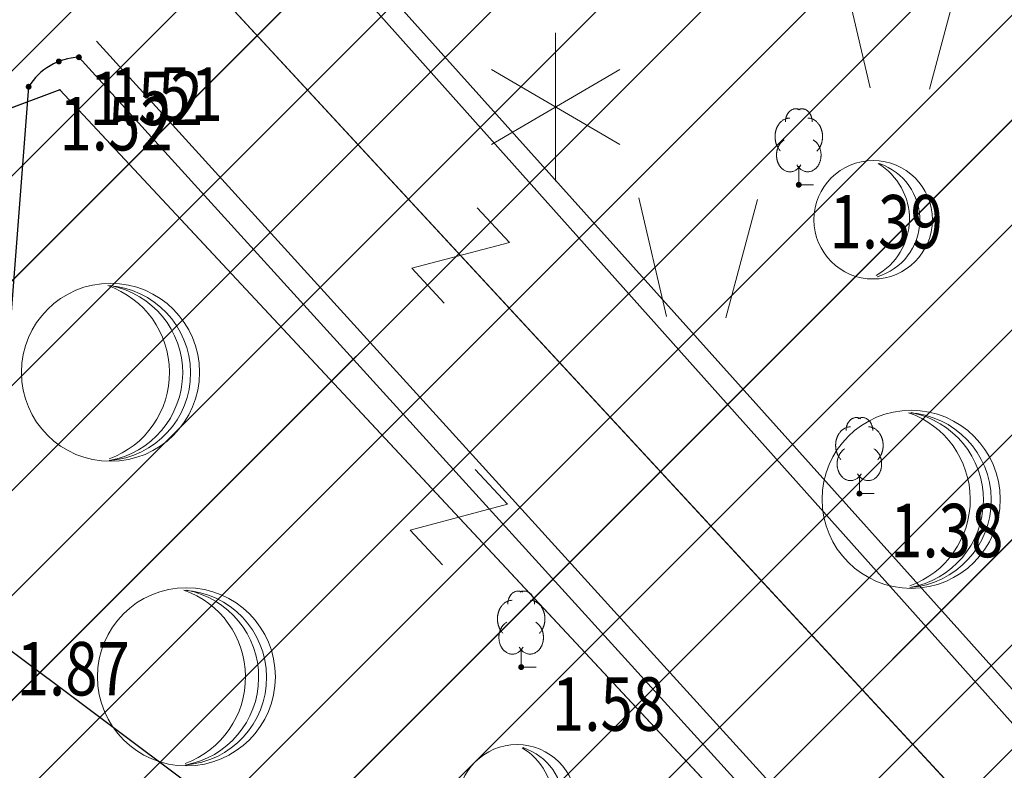
# Model space of a CAD drawing. Units: metres. Extents: x 3 to 6571835, y 1 to 4683161.
# Drawn here: x 6569442 to 6569458, y 4682045 to 4682058 of the extents above; entities that cross this region are included whole.
import ezdxf
from ezdxf.enums import TextEntityAlignment as Align

# ---------------------------------------------------------------- set-up
doc = ezdxf.new("R2010")
doc.units = ezdxf.units.M
doc.header["$MEASUREMENT"] = 0
doc.linetypes.add('DASHDOT', pattern=[1, 0.5, -0.25, 0, -0.25])
for name, color, linetype, lineweight in [('00_mb_sector_area', 7, 'DASHDOT', 30), ('Hatch conservation area', 1, 'Continuous', 9), ('katastarska podloga budva', 251, 'Continuous', 13)]:
    doc.layers.add(name, color=color, linetype=linetype, lineweight=lineweight)
for name, color, linetype in [('01-Geodetska osnova', 7, 'Continuous'), ('D_TACKE', 1, 'Continuous'), ('OSTALE_LINIJE', 6, 'Continuous'), ('staza', 10, 'Continuous'), ('top.znaci', 250, 'Continuous'), ('trotoar', 10, 'Continuous')]:
    doc.layers.add(name, color=color, linetype=linetype)
doc.styles.add('DETAC', font='txt.shx', dxfattribs={"width": 0.8})

# ---------------------------------------------------------------- blocks, each defined once
blk = doc.blocks.new('TK414L')
blk.add_circle((0, 0), 0.998)
for centre, radius, start, end in [((-0.474, 0.014), 1.086, 298.789, 59.0801), ((-0.212, -0.001), 0.998, 286.2302, 71.6627)]:
    blk.add_arc(centre, radius, start, end)
blk = doc.blocks.new('TK414H')
blk.add_circle((0, 0), 1.5)
for centre, radius, start, end in [((-0.126, -0.014), 1.476, 274.0437, 86.817), ((-0.554, -0.004), 1.55, 290.0563, 70.8123), ((-0.281, -0.011), 1.498, 279.9352, 79.2041)]:
    blk.add_arc(centre, radius, start, end)
blk = doc.blocks.new('TK97_2')
for p, q in [((0.4, 0.75), (-0.4, -0.75)), ((-0.4, 0.75), (0.4, 0.75)), ((-0.4, -0.75), (0.4, -0.75))]:
    blk.add_line(p, q)
blk = doc.blocks.new('TK436S')
for p, q in [((-0.48, 0.03), (-0.95, 2.03)), ((0.52, 0.01), (1.05, 2))]:
    blk.add_line(p, q)
blk = doc.blocks.new('TK416L_1')
for p, q in [((0, -1.25), (0, 1.25)), ((1.08, 0.63), (-1.08, -0.63)), ((-1.08, 0.63), (1.08, -0.63))]:
    blk.add_line(p, q)
blk = doc.blocks.new('PIK01')
h = blk.add_hatch(color=256)
edge = h.paths.add_edge_path()
edge.add_arc((0, 0), 0.05, 0, 360)
blk.add_point((0, 0))
blk = doc.blocks.new('TACKA')
at = {"color": 0, "linetype": 'ByBlock'}
blk.add_blockref('PIK01', (0, 0), dxfattribs=at)
at = {"color": 0, "linetype": 'ByBlock', "style": 'DETAC', "width": 0.8}
for tag, p in [('IMTAC', (0.575, 0.685)), ('KOTAC', (0.575, -0.691))]:
    blk.add_attdef(tag, text='', height=1, dxfattribs=at).set_placement(p, align=Align.MIDDLE_LEFT)
at = {"color": 0, "linetype": 'ByBlock', "style": 'DETAC', "width": 0.8, "flags": 1}
blk.add_attdef('OPTAC', text='', height=1, dxfattribs=at).set_placement((-0.411, -0.003), align=Align.MIDDLE_RIGHT)
blk = doc.blocks.new('T95-04')
at = {"linetype": 'Continuous', "lineweight": 9}
for q in [(0, 1.25), (1, 0)]:
    blk.add_line((0, 0), q, dxfattribs=at)
for points in [[(0.094, 5.044, 0), (0.084, 5.05, 0), (0.073, 5.055, 0), (0.063, 5.061, 0), (0.053, 5.066, 0), (0.043, 5.071, 0), (0.033, 5.075, 0), (0.022, 5.08, 0), (0.012, 5.084, 0), (0.001, 5.088, 0), (-0.009, 5.092, 0), (-0.02, 5.095, 0), (-0.03, 5.099, 0), (-0.041, 5.102, 0), (-0.052, 5.105, 0), (-0.062, 5.108, 0), (-0.073, 5.111, 0), (-0.084, 5.113, 0), (-0.095, 5.115, 0), (-0.106, 5.117, 0), (-0.116, 5.119, 0), (-0.127, 5.12, 0), (-0.138, 5.122, 0), (-0.149, 5.123, 0), (-0.16, 5.124, 0), (-0.171, 5.124, 0), (-0.182, 5.125, 0), (-0.193, 5.125, 0), (-0.204, 5.125, 0), (-0.215, 5.125, 0), (-0.226, 5.124, 0), (-0.237, 5.124, 0), (-0.248, 5.123, 0), (-0.259, 5.122, 0), (-0.27, 5.121, 0), (-0.28, 5.119, 0), (-0.291, 5.118, 0), (-0.302, 5.116, 0), (-0.313, 5.114, 0), (-0.324, 5.111, 0), (-0.335, 5.109, 0), (-0.345, 5.106, 0), (-0.356, 5.103, 0), (-0.367, 5.1, 0), (-0.377, 5.096, 0), (-0.388, 5.093, 0), (-0.398, 5.089, 0), (-0.409, 5.085, 0), (-0.419, 5.081, 0), (-0.43, 5.077, 0), (-0.44, 5.072, 0), (-0.45, 5.067, 0), (-0.46, 5.062, 0), (-0.471, 5.057, 0), (-0.481, 5.052, 0), (-0.491, 5.046, 0), (-0.501, 5.04, 0), (-0.51, 5.034, 0), (-0.52, 5.028, 0), (-0.53, 5.022, 0), (-0.54, 5.015, 0), (-0.549, 5.008, 0), (-0.559, 5.002, 0), (-0.568, 4.994, 0), (-0.577, 4.987, 0), (-0.586, 4.98, 0), (-0.595, 4.972, 0), (-0.604, 4.964, 0), (-0.613, 4.956, 0), (-0.622, 4.948, 0), (-0.631, 4.94, 0), (-0.639, 4.931, 0), (-0.648, 4.922, 0), (-0.656, 4.914, 0), (-0.664, 4.905, 0), (-0.673, 4.895, 0), (-0.681, 4.886, 0), (-0.689, 4.877, 0), (-0.696, 4.867, 0), (-0.704, 4.857, 0), (-0.712, 4.847, 0), (-0.719, 4.837, 0), (-0.726, 4.827, 0), (-0.733, 4.817, 0), (-0.74, 4.806, 0), (-0.747, 4.795, 0), (-0.754, 4.785, 0), (-0.761, 4.774, 0), (-0.767, 4.763, 0), (-0.774, 4.752, 0), (-0.78, 4.74, 0), (-0.786, 4.729, 0), (-0.792, 4.717, 0), (-0.798, 4.706, 0), (-0.803, 4.694, 0), (-0.809, 4.682, 0), (-0.814, 4.67, 0), (-0.819, 4.658, 0), (-0.824, 4.646, 0), (-0.829, 4.634, 0), (-0.834, 4.621, 0), (-0.838, 4.609, 0), (-0.843, 4.596, 0), (-0.847, 4.584, 0), (-0.851, 4.571, 0), (-0.855, 4.558, 0), (-0.859, 4.545, 0), (-0.863, 4.532, 0), (-0.866, 4.519, 0), (-0.869, 4.506, 0), (-0.872, 4.493, 0), (-0.875, 4.48, 0), (-0.878, 4.467, 0), (-0.881, 4.454, 0), (-0.883, 4.44, 0), (-0.886, 4.427, 0), (-0.888, 4.413, 0), (-0.89, 4.4, 0), (-0.891, 4.386, 0), (-0.893, 4.373, 0), (-0.895, 4.359, 0), (-0.896, 4.346, 0), (-0.897, 4.332, 0), (-0.898, 4.318, 0), (-0.899, 4.305, 0), (-0.899, 4.291, 0), (-0.9, 4.277, 0), (-0.9, 4.264, 0), (-0.9, 4.25, 0)], [(0.9, 4.25, 0), (0.9, 4.264, 0), (0.9, 4.277, 0), (0.899, 4.291, 0), (0.899, 4.305, 0), (0.898, 4.318, 0), (0.897, 4.332, 0), (0.896, 4.346, 0), (0.895, 4.359, 0), (0.893, 4.373, 0), (0.891, 4.386, 0), (0.89, 4.4, 0), (0.888, 4.413, 0), (0.886, 4.427, 0), (0.883, 4.44, 0), (0.881, 4.454, 0), (0.878, 4.467, 0), (0.875, 4.48, 0), (0.872, 4.493, 0), (0.869, 4.506, 0), (0.866, 4.519, 0), (0.863, 4.532, 0), (0.859, 4.545, 0), (0.855, 4.558, 0), (0.851, 4.571, 0), (0.847, 4.584, 0), (0.843, 4.596, 0), (0.838, 4.609, 0), (0.834, 4.621, 0), (0.829, 4.634, 0), (0.824, 4.646, 0), (0.819, 4.658, 0), (0.814, 4.67, 0), (0.809, 4.682, 0), (0.803, 4.694, 0), (0.798, 4.706, 0), (0.792, 4.717, 0), (0.786, 4.729, 0), (0.78, 4.74, 0), (0.774, 4.752, 0), (0.767, 4.763, 0), (0.761, 4.774, 0), (0.754, 4.785, 0), (0.747, 4.795, 0), (0.74, 4.806, 0), (0.733, 4.817, 0), (0.726, 4.827, 0), (0.719, 4.837, 0), (0.712, 4.847, 0), (0.704, 4.857, 0), (0.696, 4.867, 0), (0.689, 4.877, 0), (0.681, 4.886, 0), (0.673, 4.895, 0), (0.664, 4.905, 0), (0.656, 4.914, 0), (0.648, 4.922, 0), (0.639, 4.931, 0), (0.631, 4.94, 0), (0.622, 4.948, 0), (0.613, 4.956, 0), (0.604, 4.964, 0), (0.595, 4.972, 0), (0.586, 4.98, 0), (0.577, 4.987, 0), (0.568, 4.994, 0), (0.559, 5.002, 0), (0.549, 5.008, 0), (0.54, 5.015, 0), (0.53, 5.022, 0), (0.52, 5.028, 0), (0.51, 5.034, 0), (0.501, 5.04, 0), (0.491, 5.046, 0), (0.481, 5.052, 0), (0.471, 5.057, 0), (0.46, 5.062, 0), (0.45, 5.067, 0), (0.44, 5.072, 0), (0.43, 5.077, 0), (0.419, 5.081, 0), (0.409, 5.085, 0), (0.398, 5.089, 0), (0.388, 5.093, 0), (0.377, 5.096, 0), (0.367, 5.1, 0), (0.356, 5.103, 0), (0.345, 5.106, 0), (0.335, 5.109, 0), (0.324, 5.111, 0), (0.313, 5.114, 0), (0.302, 5.116, 0), (0.291, 5.118, 0), (0.28, 5.119, 0), (0.27, 5.121, 0), (0.259, 5.122, 0), (0.248, 5.123, 0), (0.237, 5.124, 0), (0.226, 5.124, 0), (0.215, 5.125, 0), (0.204, 5.125, 0), (0.193, 5.125, 0), (0.182, 5.125, 0), (0.171, 5.124, 0), (0.16, 5.124, 0), (0.149, 5.123, 0), (0.138, 5.122, 0), (0.127, 5.12, 0), (0.116, 5.119, 0), (0.106, 5.117, 0), (0.095, 5.115, 0), (0.084, 5.113, 0), (0.073, 5.111, 0), (0.062, 5.108, 0), (0.052, 5.105, 0), (0.041, 5.102, 0), (0.03, 5.099, 0), (0.02, 5.095, 0), (0.009, 5.092, 0), (-0.001, 5.088, 0), (-0.012, 5.084, 0), (-0.022, 5.08, 0), (-0.033, 5.075, 0), (-0.043, 5.071, 0), (-0.053, 5.066, 0), (-0.063, 5.061, 0), (-0.073, 5.055, 0), (-0.084, 5.05, 0), (-0.094, 5.044, 0)], [(-0.6, 4.5, 0), (-0.619, 4.5, 0), (-0.639, 4.499, 0), (-0.658, 4.498, 0), (-0.677, 4.496, 0), (-0.696, 4.494, 0), (-0.715, 4.492, 0), (-0.734, 4.489, 0), (-0.754, 4.485, 0), (-0.773, 4.481, 0), (-0.792, 4.477, 0), (-0.81, 4.472, 0), (-0.829, 4.467, 0), (-0.848, 4.461, 0), (-0.867, 4.455, 0), (-0.885, 4.448, 0), (-0.903, 4.441, 0), (-0.922, 4.434, 0), (-0.94, 4.426, 0), (-0.958, 4.417, 0), (-0.976, 4.408, 0), (-0.994, 4.399, 0), (-1.011, 4.389, 0), (-1.029, 4.379, 0), (-1.046, 4.369, 0), (-1.063, 4.358, 0), (-1.08, 4.346, 0), (-1.097, 4.335, 0), (-1.114, 4.322, 0), (-1.13, 4.31, 0), (-1.146, 4.297, 0), (-1.163, 4.283, 0), (-1.178, 4.27, 0), (-1.194, 4.256, 0), (-1.209, 4.241, 0), (-1.225, 4.226, 0), (-1.239, 4.211, 0), (-1.254, 4.195, 0), (-1.269, 4.18, 0), (-1.283, 4.163, 0), (-1.297, 4.147, 0), (-1.31, 4.13, 0), (-1.324, 4.112, 0), (-1.337, 4.095, 0), (-1.35, 4.077, 0), (-1.363, 4.059, 0), (-1.375, 4.04, 0), (-1.387, 4.021, 0), (-1.399, 4.002, 0), (-1.41, 3.983, 0), (-1.421, 3.963, 0), (-1.432, 3.943, 0), (-1.443, 3.923, 0), (-1.453, 3.903, 0), (-1.463, 3.882, 0), (-1.472, 3.861, 0), (-1.482, 3.84, 0), (-1.491, 3.819, 0), (-1.499, 3.797, 0), (-1.507, 3.775, 0), (-1.515, 3.753, 0), (-1.523, 3.731, 0), (-1.53, 3.709, 0), (-1.537, 3.686, 0), (-1.544, 3.664, 0), (-1.55, 3.641, 0), (-1.556, 3.618, 0), (-1.561, 3.595, 0), (-1.566, 3.572, 0), (-1.571, 3.548, 0), (-1.576, 3.525, 0), (-1.58, 3.501, 0), (-1.583, 3.478, 0), (-1.587, 3.454, 0), (-1.59, 3.43, 0), (-1.592, 3.406, 0), (-1.594, 3.382, 0), (-1.596, 3.358, 0), (-1.598, 3.334, 0), (-1.599, 3.31, 0), (-1.6, 3.286, 0), (-1.6, 3.262, 0), (-1.6, 3.238, 0), (-1.6, 3.214, 0), (-1.599, 3.19, 0), (-1.598, 3.166, 0), (-1.596, 3.142, 0), (-1.594, 3.118, 0), (-1.592, 3.094, 0), (-1.59, 3.07, 0), (-1.587, 3.046, 0), (-1.583, 3.023, 0), (-1.58, 2.999, 0), (-1.576, 2.975, 0), (-1.571, 2.952, 0), (-1.566, 2.929, 0), (-1.561, 2.905, 0), (-1.556, 2.882, 0), (-1.55, 2.859, 0), (-1.544, 2.836, 0), (-1.537, 2.814, 0), (-1.53, 2.791, 0), (-1.523, 2.769, 0), (-1.515, 2.747, 0), (-1.507, 2.725, 0), (-1.499, 2.703, 0), (-1.491, 2.682, 0), (-1.482, 2.66, 0), (-1.472, 2.639, 0), (-1.463, 2.618, 0), (-1.453, 2.598, 0), (-1.443, 2.577, 0), (-1.432, 2.557, 0), (-1.421, 2.537, 0), (-1.41, 2.517, 0), (-1.399, 2.498, 0), (-1.387, 2.479, 0), (-1.375, 2.46, 0), (-1.363, 2.442, 0), (-1.35, 2.423, 0), (-1.337, 2.405, 0), (-1.324, 2.388, 0), (-1.311, 2.371, 0), (-1.297, 2.354, 0), (-1.283, 2.337, 0), (-1.269, 2.321, 0), (-1.254, 2.305, 0), (-1.24, 2.289, 0), (-1.225, 2.274, 0)], [(1.225, 2.274, 0), (1.24, 2.289, 0), (1.254, 2.305, 0), (1.269, 2.321, 0), (1.283, 2.337, 0), (1.297, 2.354, 0), (1.311, 2.371, 0), (1.324, 2.388, 0), (1.337, 2.405, 0), (1.35, 2.423, 0), (1.363, 2.442, 0), (1.375, 2.46, 0), (1.387, 2.479, 0), (1.399, 2.498, 0), (1.41, 2.517, 0), (1.421, 2.537, 0), (1.432, 2.557, 0), (1.443, 2.577, 0), (1.453, 2.598, 0), (1.463, 2.618, 0), (1.472, 2.639, 0), (1.482, 2.66, 0), (1.491, 2.682, 0), (1.499, 2.703, 0), (1.507, 2.725, 0), (1.515, 2.747, 0), (1.523, 2.769, 0), (1.53, 2.791, 0), (1.537, 2.814, 0), (1.544, 2.836, 0), (1.55, 2.859, 0), (1.556, 2.882, 0), (1.561, 2.905, 0), (1.566, 2.929, 0), (1.571, 2.952, 0), (1.576, 2.975, 0), (1.58, 2.999, 0), (1.583, 3.023, 0), (1.587, 3.046, 0), (1.59, 3.07, 0), (1.592, 3.094, 0), (1.594, 3.118, 0), (1.596, 3.142, 0), (1.598, 3.166, 0), (1.599, 3.19, 0), (1.6, 3.214, 0), (1.6, 3.238, 0), (1.6, 3.262, 0), (1.6, 3.286, 0), (1.599, 3.31, 0), (1.598, 3.334, 0), (1.596, 3.358, 0), (1.594, 3.382, 0), (1.592, 3.406, 0), (1.59, 3.43, 0), (1.587, 3.454, 0), (1.583, 3.478, 0), (1.58, 3.501, 0), (1.576, 3.525, 0), (1.571, 3.548, 0), (1.566, 3.572, 0), (1.561, 3.595, 0), (1.556, 3.618, 0), (1.55, 3.641, 0), (1.544, 3.664, 0), (1.537, 3.686, 0), (1.53, 3.709, 0), (1.523, 3.731, 0), (1.515, 3.753, 0), (1.507, 3.775, 0), (1.499, 3.797, 0), (1.491, 3.819, 0), (1.482, 3.84, 0), (1.472, 3.861, 0), (1.463, 3.882, 0), (1.453, 3.903, 0), (1.443, 3.923, 0), (1.432, 3.943, 0), (1.421, 3.963, 0), (1.41, 3.983, 0), (1.399, 4.002, 0), (1.387, 4.021, 0), (1.375, 4.04, 0), (1.363, 4.059, 0), (1.35, 4.077, 0), (1.337, 4.095, 0), (1.324, 4.112, 0), (1.31, 4.13, 0), (1.297, 4.147, 0), (1.283, 4.163, 0), (1.269, 4.18, 0), (1.254, 4.195, 0), (1.239, 4.211, 0), (1.225, 4.226, 0), (1.209, 4.241, 0), (1.194, 4.256, 0), (1.178, 4.27, 0), (1.163, 4.283, 0), (1.146, 4.297, 0), (1.13, 4.31, 0), (1.114, 4.322, 0), (1.097, 4.335, 0), (1.08, 4.346, 0), (1.063, 4.358, 0), (1.046, 4.369, 0), (1.029, 4.379, 0), (1.011, 4.389, 0), (0.994, 4.399, 0), (0.976, 4.408, 0), (0.958, 4.417, 0), (0.94, 4.426, 0), (0.922, 4.434, 0), (0.903, 4.441, 0), (0.885, 4.448, 0), (0.867, 4.455, 0), (0.848, 4.461, 0), (0.829, 4.467, 0), (0.81, 4.472, 0), (0.792, 4.477, 0), (0.773, 4.481, 0), (0.754, 4.485, 0), (0.734, 4.489, 0), (0.715, 4.492, 0), (0.696, 4.494, 0), (0.677, 4.496, 0), (0.658, 4.498, 0), (0.639, 4.499, 0), (0.619, 4.5, 0), (0.6, 4.5, 0)], [(-0.977, 3.021, 0), (-1.001, 3.007, 0), (-1.023, 2.993, 0), (-1.046, 2.977, 0), (-1.068, 2.961, 0), (-1.09, 2.944, 0), (-1.111, 2.926, 0), (-1.132, 2.907, 0), (-1.153, 2.888, 0), (-1.173, 2.868, 0), (-1.192, 2.847, 0), (-1.211, 2.826, 0), (-1.23, 2.803, 0), (-1.248, 2.781, 0), (-1.266, 2.757, 0), (-1.283, 2.733, 0), (-1.299, 2.709, 0), (-1.315, 2.683, 0), (-1.33, 2.657, 0), (-1.345, 2.631, 0), (-1.359, 2.604, 0), (-1.373, 2.577, 0), (-1.385, 2.549, 0), (-1.398, 2.521, 0), (-1.409, 2.492, 0), (-1.42, 2.463, 0), (-1.43, 2.434, 0), (-1.44, 2.404, 0), (-1.449, 2.374, 0), (-1.457, 2.343, 0), (-1.465, 2.313, 0), (-1.471, 2.282, 0), (-1.477, 2.25, 0), (-1.483, 2.219, 0), (-1.487, 2.187, 0), (-1.491, 2.156, 0), (-1.495, 2.124, 0), (-1.497, 2.092, 0), (-1.499, 2.06, 0), (-1.5, 2.028, 0), (-1.5, 1.996, 0), (-1.5, 1.963, 0), (-1.498, 1.931, 0), (-1.496, 1.899, 0), (-1.494, 1.867, 0), (-1.49, 1.836, 0), (-1.486, 1.804, 0), (-1.481, 1.772, 0), (-1.476, 1.741, 0), (-1.47, 1.71, 0), (-1.463, 1.679, 0), (-1.455, 1.648, 0), (-1.446, 1.618, 0), (-1.437, 1.588, 0), (-1.428, 1.558, 0), (-1.417, 1.529, 0), (-1.406, 1.5, 0), (-1.394, 1.471, 0), (-1.382, 1.443, 0), (-1.369, 1.415, 0), (-1.355, 1.388, 0), (-1.341, 1.362, 0), (-1.326, 1.335, 0), (-1.311, 1.31, 0), (-1.295, 1.285, 0), (-1.278, 1.26, 0), (-1.261, 1.236, 0), (-1.243, 1.213, 0), (-1.225, 1.19, 0), (-1.206, 1.168, 0), (-1.187, 1.147, 0), (-1.167, 1.126, 0), (-1.147, 1.107, 0), (-1.126, 1.087, 0), (-1.105, 1.069, 0), (-1.084, 1.051, 0), (-1.062, 1.034, 0), (-1.04, 1.018, 0), (-1.017, 1.003, 0), (-0.994, 0.989, 0), (-0.971, 0.975, 0), (-0.947, 0.962, 0), (-0.924, 0.95, 0), (-0.899, 0.939, 0), (-0.875, 0.929, 0), (-0.85, 0.919, 0), (-0.826, 0.911, 0), (-0.801, 0.903, 0), (-0.776, 0.897, 0), (-0.75, 0.891, 0), (-0.725, 0.886, 0), (-0.699, 0.882, 0), (-0.674, 0.879, 0), (-0.648, 0.877, 0), (-0.623, 0.875, 0), (-0.597, 0.875, 0), (-0.571, 0.876, 0), (-0.546, 0.877, 0), (-0.52, 0.879, 0), (-0.494, 0.883, 0), (-0.469, 0.887, 0), (-0.444, 0.892, 0), (-0.418, 0.898, 0), (-0.393, 0.905, 0), (-0.368, 0.913, 0), (-0.344, 0.922, 0), (-0.319, 0.931, 0), (-0.295, 0.942, 0), (-0.271, 0.953, 0), (-0.247, 0.965, 0), (-0.223, 0.978, 0), (-0.2, 0.992, 0), (-0.177, 1.007, 0), (-0.155, 1.022, 0), (-0.133, 1.039, 0), (-0.111, 1.056, 0), (-0.09, 1.073, 0), (-0.069, 1.092, 0), (-0.048, 1.111, 0), (-0.028, 1.131, 0), (-0.008, 1.152, 0), (0.011, 1.174, 0), (0.029, 1.196, 0), (0.047, 1.219, 0), (0.065, 1.242, 0), (0.082, 1.266, 0), (0.099, 1.291, 0), (0.114, 1.316, 0), (0.13, 1.342, 0)], [(-0.13, 1.342, 0), (-0.114, 1.316, 0), (-0.099, 1.291, 0), (-0.082, 1.266, 0), (-0.065, 1.242, 0), (-0.047, 1.219, 0), (-0.029, 1.196, 0), (-0.011, 1.174, 0), (0.008, 1.152, 0), (0.028, 1.131, 0), (0.048, 1.111, 0), (0.069, 1.092, 0), (0.09, 1.073, 0), (0.111, 1.056, 0), (0.133, 1.039, 0), (0.155, 1.022, 0), (0.177, 1.007, 0), (0.2, 0.992, 0), (0.223, 0.978, 0), (0.247, 0.965, 0), (0.271, 0.953, 0), (0.295, 0.942, 0), (0.319, 0.931, 0), (0.344, 0.922, 0), (0.368, 0.913, 0), (0.393, 0.905, 0), (0.418, 0.898, 0), (0.444, 0.892, 0), (0.469, 0.887, 0), (0.494, 0.883, 0), (0.52, 0.879, 0), (0.546, 0.877, 0), (0.571, 0.876, 0), (0.597, 0.875, 0), (0.623, 0.875, 0), (0.648, 0.877, 0), (0.674, 0.879, 0), (0.699, 0.882, 0), (0.725, 0.886, 0), (0.75, 0.891, 0), (0.776, 0.897, 0), (0.801, 0.903, 0), (0.826, 0.911, 0), (0.85, 0.919, 0), (0.875, 0.929, 0), (0.899, 0.939, 0), (0.924, 0.95, 0), (0.947, 0.962, 0), (0.971, 0.975, 0), (0.994, 0.989, 0), (1.017, 1.003, 0), (1.04, 1.018, 0), (1.062, 1.034, 0), (1.084, 1.051, 0), (1.105, 1.069, 0), (1.126, 1.087, 0), (1.147, 1.107, 0), (1.167, 1.126, 0), (1.187, 1.147, 0), (1.206, 1.168, 0), (1.225, 1.19, 0), (1.243, 1.213, 0), (1.261, 1.236, 0), (1.278, 1.26, 0), (1.295, 1.285, 0), (1.311, 1.31, 0), (1.326, 1.335, 0), (1.341, 1.362, 0), (1.355, 1.388, 0), (1.369, 1.415, 0), (1.382, 1.443, 0), (1.394, 1.471, 0), (1.406, 1.5, 0), (1.417, 1.529, 0), (1.428, 1.558, 0), (1.437, 1.588, 0), (1.446, 1.618, 0), (1.455, 1.648, 0), (1.463, 1.679, 0), (1.47, 1.71, 0), (1.476, 1.741, 0), (1.481, 1.772, 0), (1.486, 1.804, 0), (1.49, 1.836, 0), (1.494, 1.867, 0), (1.496, 1.899, 0), (1.498, 1.931, 0), (1.5, 1.963, 0), (1.5, 1.996, 0), (1.5, 2.028, 0), (1.499, 2.06, 0), (1.497, 2.092, 0), (1.495, 2.124, 0), (1.491, 2.156, 0), (1.487, 2.187, 0), (1.483, 2.219, 0), (1.477, 2.25, 0), (1.471, 2.282, 0), (1.465, 2.313, 0), (1.457, 2.343, 0), (1.449, 2.374, 0), (1.44, 2.404, 0), (1.43, 2.434, 0), (1.42, 2.463, 0), (1.409, 2.492, 0), (1.398, 2.521, 0), (1.385, 2.549, 0), (1.373, 2.577, 0), (1.359, 2.604, 0), (1.345, 2.631, 0), (1.33, 2.657, 0), (1.315, 2.683, 0), (1.299, 2.709, 0), (1.283, 2.733, 0), (1.266, 2.757, 0), (1.248, 2.781, 0), (1.23, 2.803, 0), (1.211, 2.826, 0), (1.192, 2.847, 0), (1.173, 2.868, 0), (1.153, 2.888, 0), (1.132, 2.907, 0), (1.111, 2.926, 0), (1.09, 2.944, 0), (1.068, 2.961, 0), (1.046, 2.977, 0), (1.023, 2.993, 0), (1.001, 3.007, 0), (0.977, 3.021, 0)]]:
    blk.add_polyline3d(points, dxfattribs=at)

msp = doc.modelspace()

# ---------------------------------------------------------------- hatches: boundary and pattern name
at = {"layer": '00_mb_sector_area', "lineweight": -3, "true_color": 0x5e67af}
h = msp.add_hatch(dxfattribs=at)
h.set_pattern_fill('ANSI31', color=165, scale=40)
edge = h.paths.add_edge_path()
edge.add_line((6569498.467, 4682155.269), (6569413.48, 4682161.405))
edge.add_line((6569413.48, 4682161.405), (6569414.241, 4682154.445))
edge.add_line((6569414.241, 4682154.445), (6569419.76, 4682094.302))
edge.add_line((6569419.76, 4682094.302), (6569419.193, 4682039.292))
edge.add_line((6569419.193, 4682039.292), (6569411.894, 4682032.284))
edge.add_line((6569411.894, 4682032.284), (6569409.944, 4682026.378))
edge.add_line((6569409.944, 4682026.378), (6569417.744, 4682025.378))
edge.add_line((6569417.744, 4682025.378), (6569402.983, 4681978.848))
edge.add_line((6569402.983, 4681978.848), (6569387.812, 4681933.423))
edge.add_line((6569387.812, 4681933.423), (6569385.105, 4681919.332))
edge.add_line((6569385.105, 4681919.332), (6569375.582, 4681920.834))
edge.add_line((6569375.582, 4681920.834), (6569377.15, 4681906.41))
edge.add_line((6569377.15, 4681906.41), (6569375.065, 4681906.2))
edge.add_line((6569375.065, 4681906.2), (6569375.952, 4681897.173))
edge.add_line((6569375.952, 4681897.173), (6569325.544, 4681892.082))
edge.add_line((6569325.544, 4681892.082), (6569325.817, 4681889.479))
edge.add_line((6569325.817, 4681889.479), (6569321.267, 4681889.001))
edge.add_line((6569321.267, 4681889.001), (6569301.296, 4681887.677))
edge.add_line((6569301.296, 4681887.677), (6569301.766, 4681881.292))
edge.add_line((6569301.766, 4681881.292), (6569302.34, 4681879.34))
edge.add_line((6569302.34, 4681879.34), (6569302.21, 4681876.71))
edge.add_line((6569302.21, 4681876.71), (6569304.17, 4681876.64))
edge.add_line((6569304.17, 4681876.64), (6569304.4, 4681874.31))
edge.add_line((6569304.4, 4681874.31), (6569302.75, 4681869.23))
edge.add_line((6569302.75, 4681869.23), (6569300.42, 4681869.71))
edge.add_line((6569300.42, 4681869.71), (6569295.99, 4681860.71))
edge.add_line((6569295.99, 4681860.71), (6569293.688, 4681858.495))
edge.add_line((6569293.688, 4681858.495), (6569293.4, 4681854.09))
edge.add_line((6569293.4, 4681854.09), (6569293.58, 4681852.98))
edge.add_line((6569293.58, 4681852.98), (6569294.27, 4681851.6))
edge.add_line((6569294.27, 4681851.6), (6569294.81, 4681851.15))
edge.add_line((6569294.81, 4681851.15), (6569295.84, 4681850.55))
edge.add_line((6569295.84, 4681850.55), (6569305.13, 4681861.24))
edge.add_line((6569305.13, 4681861.24), (6569304.95, 4681864.67))
edge.add_line((6569304.95, 4681864.67), (6569305.14, 4681866.06))
edge.add_line((6569305.14, 4681866.06), (6569305.79, 4681868.38))
edge.add_line((6569305.79, 4681868.38), (6569307.3, 4681871.31))
edge.add_line((6569307.3, 4681871.31), (6569309.618, 4681872.888))
edge.add_line((6569309.618, 4681872.888), (6569323.136, 4681874.533))
edge.add_line((6569323.136, 4681874.533), (6569324.124, 4681874.166))
edge.add_line((6569324.124, 4681874.166), (6569325.125, 4681873.324))
edge.add_line((6569325.125, 4681873.324), (6569326.289, 4681872.181))
edge.add_arc((6569318.517, 4681864.212), 11.131, 14.1578, 45.7189, ccw=False)
edge.add_line((6569329.31, 4681866.934), (6569340.864, 4681871.713))
edge.add_line((6569340.864, 4681871.713), (6569341.372, 4681871.069))
edge.add_line((6569341.372, 4681871.069), (6569341.304, 4681870.072))
edge.add_line((6569341.304, 4681870.072), (6569341.031, 4681862.078))
edge.add_line((6569341.031, 4681862.078), (6569372.865, 4681863.756))
edge.add_line((6569372.865, 4681863.756), (6569372.198, 4681859.594))
edge.add_line((6569372.198, 4681859.594), (6569369.429, 4681822.715))
edge.add_line((6569369.429, 4681822.715), (6569366.953, 4681822.996))
edge.add_line((6569366.953, 4681822.996), (6569366.877, 4681822.315))
edge.add_line((6569366.877, 4681822.315), (6569365.143, 4681822.811))
edge.add_line((6569365.143, 4681822.811), (6569364.64, 4681819.46))
edge.add_line((6569364.64, 4681819.46), (6569366.425, 4681814.252))
edge.add_line((6569366.425, 4681814.252), (6569371.951, 4681813.639))
edge.add_line((6569371.951, 4681813.639), (6569374.901, 4681819.034))
edge.add_line((6569374.901, 4681819.034), (6569374.722, 4681821.869))
edge.add_line((6569374.722, 4681821.869), (6569372.802, 4681821.895))
edge.add_line((6569372.802, 4681821.895), (6569372.802, 4681822.341))
edge.add_line((6569372.802, 4681822.341), (6569371.827, 4681822.433))
edge.add_line((6569371.827, 4681822.433), (6569374.176, 4681858.273))
edge.add_line((6569374.176, 4681858.273), (6569375.614, 4681858.178))
edge.add_line((6569375.614, 4681858.178), (6569375.614, 4681863.361))
edge.add_line((6569375.614, 4681863.361), (6569399.778, 4681857.788))
edge.add_line((6569399.778, 4681857.788), (6569400.633, 4681858.287))
edge.add_line((6569400.633, 4681858.287), (6569401.624, 4681858.287))
edge.add_line((6569401.624, 4681858.287), (6569420.884, 4681852.964))
edge.add_line((6569420.884, 4681852.964), (6569424.76, 4681851.985))
edge.add_line((6569424.76, 4681851.985), (6569425.656, 4681851.548))
edge.add_line((6569425.656, 4681851.548), (6569429.165, 4681847.999))
edge.add_line((6569429.165, 4681847.999), (6569431.584, 4681845.488))
edge.add_line((6569431.584, 4681845.488), (6569432.934, 4681844.88))
edge.add_line((6569432.934, 4681844.88), (6569435.91, 4681844.514))
edge.add_line((6569435.91, 4681844.514), (6569440.788, 4681843.428))
edge.add_line((6569440.788, 4681843.428), (6569450.667, 4681844.76))
edge.add_line((6569450.667, 4681844.76), (6569451.662, 4681844.84))
edge.add_line((6569451.662, 4681844.84), (6569452.631, 4681844.619))
edge.add_line((6569452.631, 4681844.619), (6569455.047, 4681842.854))
edge.add_line((6569455.047, 4681842.854), (6569459.191, 4681840.058))
edge.add_line((6569459.191, 4681840.058), (6569461.801, 4681838.581))
edge.add_line((6569461.801, 4681838.581), (6569462.607, 4681837.99))
edge.add_line((6569462.607, 4681837.99), (6569463.199, 4681837.196))
edge.add_line((6569463.199, 4681837.196), (6569469.805, 4681834.535))
edge.add_line((6569469.805, 4681834.535), (6569472.476, 4681842.282))
edge.add_line((6569472.476, 4681842.282), (6569475.519, 4681851.293))
edge.add_line((6569475.519, 4681851.293), (6569476.529, 4681854.106))
edge.add_line((6569476.529, 4681854.106), (6569476.9, 4681857.508))
edge.add_line((6569476.9, 4681857.508), (6569475.999, 4681865.21))
edge.add_line((6569475.999, 4681865.21), (6569474.913, 4681869.169))
edge.add_line((6569474.913, 4681869.169), (6569470.261, 4681879.472))
edge.add_line((6569470.261, 4681879.472), (6569463.664, 4681884.644))
edge.add_line((6569463.664, 4681884.644), (6569461.603, 4681886.728))
edge.add_line((6569461.603, 4681886.728), (6569459.569, 4681888.301))
edge.add_line((6569459.569, 4681888.301), (6569451.005, 4681893.685))
edge.add_line((6569451.005, 4681893.685), (6569442.5, 4681899.517))
edge.add_line((6569442.5, 4681899.517), (6569434.388, 4681901.399))
edge.add_line((6569434.388, 4681901.399), (6569432.377, 4681901.58))
edge.add_line((6569432.377, 4681901.58), (6569424.014, 4681903.33))
edge.add_line((6569424.014, 4681903.33), (6569410.783, 4681902.756))
edge.add_line((6569410.783, 4681902.756), (6569410.975, 4681901.065))
edge.add_line((6569410.975, 4681901.065), (6569409.831, 4681900.966))
edge.add_line((6569409.831, 4681900.966), (6569409.89, 4681903.327))
edge.add_line((6569409.89, 4681903.327), (6569409.333, 4681903.945))
edge.add_line((6569409.333, 4681903.945), (6569411.288, 4681915.232))
edge.add_arc((6569411.994, 4681919.915), 4.736, 59.529, 261.4291, ccw=False)
edge.add_line((6569414.395, 4681923.996), (6569431.013, 4681978.74))
edge.add_arc((6569432.105, 4681983.633), 5.013, -26.9432, 257.4152, ccw=False)
edge.add_line((6569436.573, 4681981.361), (6569467.868, 4681974.955))
edge.add_line((6569467.868, 4681974.955), (6569478.534, 4681987.103))
edge.add_line((6569478.534, 4681987.103), (6569479.799, 4681988.238))
edge.add_line((6569479.799, 4681988.238), (6569480.445, 4681989.295))
edge.add_line((6569480.445, 4681989.295), (6569481.61, 4681989.086))
edge.add_line((6569481.61, 4681989.086), (6569487.913, 4681996.931))
edge.add_line((6569487.913, 4681996.931), (6569487.31, 4681997.34))
edge.add_line((6569487.31, 4681997.34), (6569487.988, 4681999.308))
edge.add_line((6569487.988, 4681999.308), (6569488.746, 4681999.498))
edge.add_line((6569488.746, 4681999.498), (6569491.258, 4682001.997))
edge.add_line((6569491.258, 4682001.997), (6569511.208, 4681989.965))
edge.add_line((6569511.208, 4681989.965), (6569517.252, 4681987.698))
edge.add_line((6569517.252, 4681987.698), (6569518.723, 4681990.289))
edge.add_line((6569518.723, 4681990.289), (6569544.354, 4681977.788))
edge.add_line((6569544.354, 4681977.788), (6569547.625, 4681981.862))
edge.add_line((6569547.625, 4681981.862), (6569549.13, 4681981.97))
edge.add_line((6569549.13, 4681981.97), (6569551.233, 4681981.787))
edge.add_line((6569551.233, 4681981.787), (6569595, 4681961.179))
edge.add_line((6569595, 4681961.179), (6569605.334, 4681950.404))
edge.add_line((6569605.334, 4681950.404), (6569610.382, 4681951.669))
edge.add_line((6569610.382, 4681951.669), (6569621.411, 4681949.837))
edge.add_line((6569621.411, 4681949.837), (6569623.796, 4681949.521))
edge.add_line((6569623.796, 4681949.521), (6569627.977, 4681947.646))
edge.add_line((6569627.977, 4681947.646), (6569692.73, 4681979.756))
edge.add_line((6569692.73, 4681979.756), (6569726.644, 4681989.265))
edge.add_line((6569726.644, 4681989.265), (6569747.206, 4681996.18))
edge.add_line((6569747.206, 4681996.18), (6569817.796, 4682034.233))
edge.add_line((6569817.796, 4682034.233), (6569811.816, 4682043.639))
edge.add_line((6569811.816, 4682043.639), (6569808.329, 4682045.626))
edge.add_line((6569808.329, 4682045.626), (6569803.957, 4682044.204))
edge.add_line((6569803.957, 4682044.204), (6569773.286, 4682029.397))
edge.add_line((6569773.286, 4682029.397), (6569710.425, 4682015.902))
edge.add_line((6569710.425, 4682015.902), (6569712.33, 4682001.92))
edge.add_line((6569712.33, 4682001.92), (6569709.654, 4682001.407))
edge.add_line((6569709.654, 4682001.407), (6569640.834, 4681991.651))
edge.add_line((6569640.834, 4681991.651), (6569639.095, 4681998.921))
edge.add_line((6569639.095, 4681998.921), (6569657.635, 4682001.109))
edge.add_line((6569657.635, 4682001.109), (6569653.836, 4682032.424))
edge.add_line((6569653.836, 4682032.424), (6569641.44, 4682042.31))
edge.add_line((6569641.44, 4682042.31), (6569640.005, 4682044.485))
edge.add_line((6569640.005, 4682044.485), (6569632.197, 4682035.175))
edge.add_line((6569632.197, 4682035.175), (6569598.077, 4681994.146))
edge.add_line((6569598.077, 4681994.146), (6569485.353, 4682034.94))
edge.add_line((6569485.353, 4682034.94), (6569485.219, 4682041.12))
edge.add_line((6569485.219, 4682041.12), (6569484.113, 4682063.174))
edge.add_line((6569484.113, 4682063.174), (6569483.78, 4682072.961))
edge.add_line((6569483.78, 4682072.961), (6569484.1, 4682082.702))
edge.add_line((6569484.1, 4682082.702), (6569484.586, 4682092.972))
edge.add_line((6569484.586, 4682092.972), (6569484.84, 4682097.285))
edge.add_line((6569484.84, 4682097.285), (6569485.576, 4682103.191))
edge.add_line((6569485.576, 4682103.191), (6569486.371, 4682111.901))
edge.add_line((6569486.371, 4682111.901), (6569488.284, 4682123.03))
edge.add_line((6569488.284, 4682123.03), (6569489.725, 4682143.906))
edge.add_line((6569489.725, 4682143.906), (6569493.34, 4682143.765))
edge.add_line((6569493.34, 4682143.765), (6569494.354, 4682145.172))
edge.add_line((6569494.354, 4682145.172), (6569498.467, 4682155.269))
at = {"layer": 'Hatch conservation area'}
h = msp.add_hatch(dxfattribs=at)
h.set_pattern_fill('ANSI31', color=256, scale=10)
h.set_pattern_definition([(45, (0, 0), (-0.88388347648, 0.88388347648), [])])
h.paths.add_polyline_path([(6569352.16, 4682038.99), (6569380.55, 4682037.41), (6569386.67, 4682037.21), (6569388.23, 4682037.15), (6569392.16, 4682035.33), (6569411.937, 4682032.256), (6569413.06, 4682034.57), (6569417.67, 4682033.9), (6569419.24, 4682039.27), (6569432.937, 4682036.879), (6569433.857, 4682047.482), (6569434.041, 4682050.617), (6569438.27, 4682088.541), (6569438.638, 4682092.045), (6569441.473, 4682121.53), (6569444.028, 4682153.81), (6569444.665, 4682161.846), (6569445.579, 4682173.392), (6569470.71, 4682161.054), (6569475.337, 4682158.792), (6569480.325, 4682156.144), (6569479.39, 4682153.56), (6569484.67, 4682149.53), (6569484.036, 4682142.711), (6569483.29, 4682134.55), (6569481.656, 4682121.74), (6569482.32, 4682121.69), (6569482.018, 4682119.112), (6569481.55, 4682118.96), (6569481.04, 4682115.94), (6569479.51, 4682103.01), (6569479.3, 4682100.12), (6569478.12, 4682080.61), (6569477.86, 4682061.19), (6569477.97, 4682058.5), (6569478.27, 4682043.81), (6569479.24, 4682034.304), (6569600.57, 4681990.5), (6569641.44, 4682042.31), (6569652.42, 4682033.89), (6569707.53, 4682040.75), (6569712.33, 4682001.92), (6569657.601, 4681988.461), (6569658.164, 4681984.958), (6569658.54, 4681981.21), (6569687.161, 4681984.902), (6569606.25, 4681760.981), (6569553.419, 4681747.321), (6569514.902, 4681761.227), (6569508.29, 4681775.426), (6569498.448, 4681788.201), (6569486.446, 4681796.329), (6569475.224, 4681792.224), (6569465.59, 4681799.75), (6569459.435, 4681810.219), (6569474.635, 4681853.354), (6569475.101, 4681854.721), (6569475.343, 4681857.501), (6569474.592, 4681865.036), (6569473.519, 4681868.583), (6569469.865, 4681877.012), (6569469.023, 4681878.509), (6569467.319, 4681880.133), (6569462.623, 4681883.485), (6569460.572, 4681885.565), (6569458.682, 4681887.027), (6569450.136, 4681892.356), (6569441.862, 4681898.073), (6569434.143, 4681899.865), (6569432.125, 4681900.044), (6569423.887, 4681901.773), (6569412.512, 4681901.272), (6569412.682, 4681899.774), (6569407.745, 4681898.91), (6569407.535, 4681898.187), (6569402.59, 4681898.81), (6569402.673, 4681899.872), (6569376.58, 4681897.18), (6569375.08, 4681906.2), (6569377.15, 4681906.413), (6569375.55, 4681920.84), (6569367.098, 4681919.938), (6569365.54, 4681934.848), (6569320.442, 4681930.259), (6569319.99, 4681933.95), (6569319.11, 4681933.88), (6569317.61, 4681935.73), (6569317.38, 4681938.63), (6569318.3, 4681940.75), (6569319.18, 4681940.82), (6569319.06, 4681943), (6569320.15, 4681943.08), (6569316.37, 4681976.02), (6569329.53, 4681978.02), (6569329.17, 4681981.46), (6569319.09, 4681980.48), (6569317.52, 4681993.77), (6569324.17, 4681992.97), (6569326.46, 4682034.64), (6569343.71, 4682038.84)])
h.paths.add_polyline_path([(6569590.06, 4681811.66), (6569586.02, 4681786.46), (6569596.45, 4681786.61), (6569596.25, 4681784.797), (6569594.79, 4681774.09), (6569594.19, 4681771.77), (6569591.9, 4681769.71), (6569588.68, 4681768.88), (6569584.75, 4681768.43), (6569584.37, 4681769.19), (6569573.55, 4681765.63), (6569567.92, 4681765.36), (6569561.45, 4681762.34), (6569558.338, 4681762.3), (6569556.986, 4681762.4), (6569540.59, 4681763.99), (6569539.2, 4681763.73), (6569537.32, 4681763.66), (6569534.24, 4681761.84), (6569532.13, 4681761.58), (6569530.58, 4681761.68), (6569528.08, 4681760.36), (6569524.22, 4681762.07), (6569523.05, 4681762.14), (6569520.71, 4681764.48), (6569518.76, 4681766.92), (6569515.98, 4681772.39), (6569511.45, 4681781.35), (6569510.69, 4681784.28), (6569508.46, 4681784.63), (6569506.28, 4681787.97), (6569505.49, 4681791.25), (6569505.46, 4681792.82), (6569500.05, 4681799.93), (6569498.75, 4681801.33), (6569497.06, 4681803.17), (6569493, 4681806.16), (6569490.77, 4681806.47), (6569486.778, 4681806.497), (6569482.94, 4681803.91), (6569475.77, 4681804.611), (6569473.12, 4681804.87), (6569471.08, 4681805.24), (6569468.53, 4681804.27), (6569466.84, 4681804.39), (6569464.66, 4681805.98), (6569463.89, 4681807.16), (6569464.34, 4681811.81), (6569464.81, 4681814.13), (6569466.13, 4681820.96), (6569464.4, 4681822.09), (6569465.97, 4681825.6), (6569466.78, 4681825.48), (6569467.15, 4681826.68), (6569472.46, 4681842.39), (6569475.5, 4681851.24), (6569476.58, 4681854.41), (6569476.85, 4681857.51), (6569476.07, 4681865.33), (6569474.93, 4681869.1), (6569471.21, 4681877.68), (6569470.22, 4681879.44), (6569468.28, 4681881.29), (6569463.6, 4681884.63), (6569461.57, 4681886.69), (6569459.54, 4681888.26), (6569450.96, 4681893.61), (6569442.48, 4681899.47), (6569434.38, 4681901.35), (6569432.346, 4681901.53), (6569424.01, 4681903.28), (6569410.84, 4681902.7), (6569411.032, 4681901.008), (6569409.5, 4681900.74), (6569409.84, 4681903.31), (6569409.28, 4681903.93), (6569411.23, 4681915.19), (6569409.6, 4681915.88), (6569408.14, 4681917.13), (6569407.47, 4681918.39), (6569407.22, 4681920.47), (6569408.01, 4681922.63), (6569410.2, 4681924.19), (6569413.21, 4681924.41), (6569414.32, 4681924.27), (6569418.81, 4681937.9), (6569422.87, 4681951.54), (6569430.99, 4681978.84), (6569429.36, 4681979.46), (6569427.69, 4681980.47), (6569426.82, 4681982.23), (6569426.71, 4681983.966), (6569427.02, 4681985.61), (6569428.37, 4681987.46), (6569430.42, 4681988.71), (6569431.88, 4681988.89), (6569433.37, 4681988.79), (6569434.8, 4681988.03), (6569436.47, 4681986.02), (6569437.1, 4681983.56), (6569436.65, 4681981.41), (6569467.85, 4681975.01), (6569474.25, 4681982.22), (6569477.87, 4681987.24), (6569478.5, 4681987.14), (6569479.76, 4681988.27), (6569480.42, 4681989.35), (6569481.59, 4681989.14), (6569485.09, 4681993.33), (6569487.84, 4681996.92), (6569487.25, 4681997.32), (6569487.95, 4681999.35), (6569488.73, 4681999.54), (6569491.25, 4682002.06), (6569496.32, 4681998.67), (6569508.85, 4681991.33), (6569511.24, 4681989.9), (6569517.23, 4681987.76), (6569518.7, 4681990.35), (6569524.12, 4681987.76), (6569536.1, 4681981.45), (6569538.33, 4681980.38), (6569544.34, 4681977.85), (6569547.6, 4681981.91), (6569551.27, 4681981.71), (6569563.3, 4681976.46), (6569571.16, 4681973.37), (6569583.51, 4681967.07), (6569593.53, 4681962.06), (6569595.03, 4681961.22), (6569598.29, 4681959.17), (6569600.62, 4681956.62), (6569605.35, 4681950.46), (6569608.01, 4681951.41), (6569610.38, 4681951.72), (6569621.18, 4681950.03), (6569622.327, 4681949.87), (6569628.13, 4681947.64), (6569629.67, 4681945.7), (6569630.04, 4681940.2), (6569628.89, 4681939.16), (6569619.955, 4681939.327), (6569615.35, 4681922.79), (6569609.8, 4681903.85), (6569604.89, 4681887.05), (6569599.42, 4681868.63), (6569598.62, 4681865.1), (6569596.82, 4681853.98), (6569593.84, 4681835.45)], flags=16)

# ---------------------------------------------------------------- linework, layer by layer
at = {"color": 18, "true_color": 0x000000}
for p, q in [((6569443.049, 4682063.637), (6569468.902, 4682034.817)), ((6569442.709, 4682057.138), (6569462.988, 4682034.817)), ((6569441.862, 4682056.641), (6569441.141, 4682047.458))]:
    msp.add_line(p, q, dxfattribs=at)
msp.add_arc((6569442.75, 4682056.098), 1.041, 92.2498, 148.557, dxfattribs=at)
at = {"layer": 'D_TACKE', "color": 18, "true_color": 0x000000}
msp.add_point((6569442.39, 4682056.59), dxfattribs=at)
at = {"layer": 'katastarska podloga budva'}
for p, q in [((6569463.94, 4682037.8), (6569442.48, 4682061)), ((6569442.39, 4682056.59), (6569440.87, 4682056.02)), ((6569457.26, 4682040.65), (6569442.39, 4682056.59))]:
    msp.add_line(p, q, dxfattribs=at)
msp.add_point((6569442.39, 4682056.59), dxfattribs=at)
at = {"layer": 'OSTALE_LINIJE', "color": 18, "true_color": 0x000000}
for p, q in [((6569463.94, 4682037.8), (6569442.48, 4682061)), ((6569442.39, 4682056.59), (6569440.87, 4682056.02)), ((6569457.26, 4682040.65), (6569442.39, 4682056.59))]:
    msp.add_line(p, q, dxfattribs=at)
at = {"layer": 'staza', "color": 18, "true_color": 0x000000}
for p, q in [((6569442.651, 4682063.595), (6569467.861, 4682035.352)), ((6569443.005, 4682057.407), (6569464.121, 4682034.165))]:
    msp.add_line(p, q, dxfattribs=at)
at = {"layer": 'trotoar', "color": 18, "true_color": 0x000000}
msp.add_line((6569441.141, 4682047.458), (6569445.612, 4682044.112), dxfattribs=at)

# ---------------------------------------------------------------- block references
at = {"layer": '01-Geodetska osnova', "color": 18, "true_color": 0x000000}
ref = msp.add_blockref('TACKA', (6569442.37, 4682057.067), dxfattribs=at)
ref.add_attrib('KOTAC', '1.52', dxfattribs={"layer": '0', "color": 32, "linetype": 'ByBlock', "height": 0.9, "style": 'DETAC', "width": 0.8}).set_placement((6569442.888, 4682056.445), align=Align.MIDDLE_LEFT)
ref = msp.add_blockref('TACKA', (6569442.709, 4682057.138), dxfattribs=at)
ref.add_attrib('KOTAC', '1.51', dxfattribs={"layer": '0', "color": 32, "linetype": 'ByBlock', "height": 0.9, "style": 'DETAC', "width": 0.8}).set_placement((6569443.227, 4682056.516), align=Align.MIDDLE_LEFT)
ref = msp.add_blockref('TACKA', (6569441.862, 4682056.641), dxfattribs=at)
ref.add_attrib('KOTAC', '1.52', dxfattribs={"layer": '0', "color": 32, "linetype": 'ByBlock', "height": 0.9, "style": 'DETAC', "width": 0.8}).set_placement((6569442.38, 4682056.019), align=Align.MIDDLE_LEFT)
ref = msp.add_blockref('TACKA', (6569454.837, 4682054.989), dxfattribs=at)
ref.add_attrib('KOTAC', '1.39', dxfattribs={"layer": '0', "color": 32, "linetype": 'ByBlock', "height": 0.9, "style": 'DETAC', "width": 0.8}).set_placement((6569455.355, 4682054.367), align=Align.MIDDLE_LEFT)
ref = msp.add_blockref('TACKA', (6569455.858, 4682049.786), dxfattribs=at)
ref.add_attrib('KOTAC', '1.38', dxfattribs={"layer": '0', "color": 32, "linetype": 'ByBlock', "height": 0.9, "style": 'DETAC', "width": 0.8}).set_placement((6569456.376, 4682049.164), align=Align.MIDDLE_LEFT)
ref = msp.add_blockref('TACKA', (6569441.141, 4682047.458), dxfattribs=at)
ref.add_attrib('KOTAC', '1.87', dxfattribs={"layer": '0', "color": 32, "linetype": 'ByBlock', "height": 0.9, "style": 'DETAC', "width": 0.8}).set_placement((6569441.659, 4682046.836), align=Align.MIDDLE_LEFT)
ref = msp.add_blockref('TACKA', (6569450.16, 4682046.863), dxfattribs=at)
ref.add_attrib('KOTAC', '1.58', dxfattribs={"layer": '0', "color": 32, "linetype": 'ByBlock', "height": 0.9, "style": 'DETAC', "width": 0.8}).set_placement((6569450.678, 4682046.241), align=Align.MIDDLE_LEFT)
at = {"layer": 'katastarska podloga budva'}
for name, p in [('TK436S', (6569456.52, 4682056.59)), ('TK416L_1', (6569450.74, 4682056.3)), ('TK414L', (6569456.09, 4682054.4)), ('TK436S', (6569453.09, 4682052.74)), ('TK414H', (6569443.24, 4682051.83)), ('TK414H', (6569456.73, 4682049.69)), ('TK414H', (6569444.52, 4682046.7)), ('TK414L', (6569450.09, 4682044.56))]:
    msp.add_blockref(name, p, dxfattribs=at)
for p, rotation in [((6569449.14, 4682053.8), 132.764679973298), ((6569449.11, 4682049.39), 133.0042172278418)]:
    msp.add_blockref('TK97_2', p, dxfattribs=dict(at, rotation=rotation))
at = {"layer": 'top.znaci', "color": 18, "true_color": 0x000000, "xscale": 0.2500959455501288, "yscale": 0.2500959455501288, "zscale": 0.2500959455501288}
for p in [(6569454.837, 4682054.989), (6569455.858, 4682049.786), (6569450.16, 4682046.863)]:
    msp.add_blockref('T95-04', p, dxfattribs=at)

doc.saveas('drawing.dxf')
